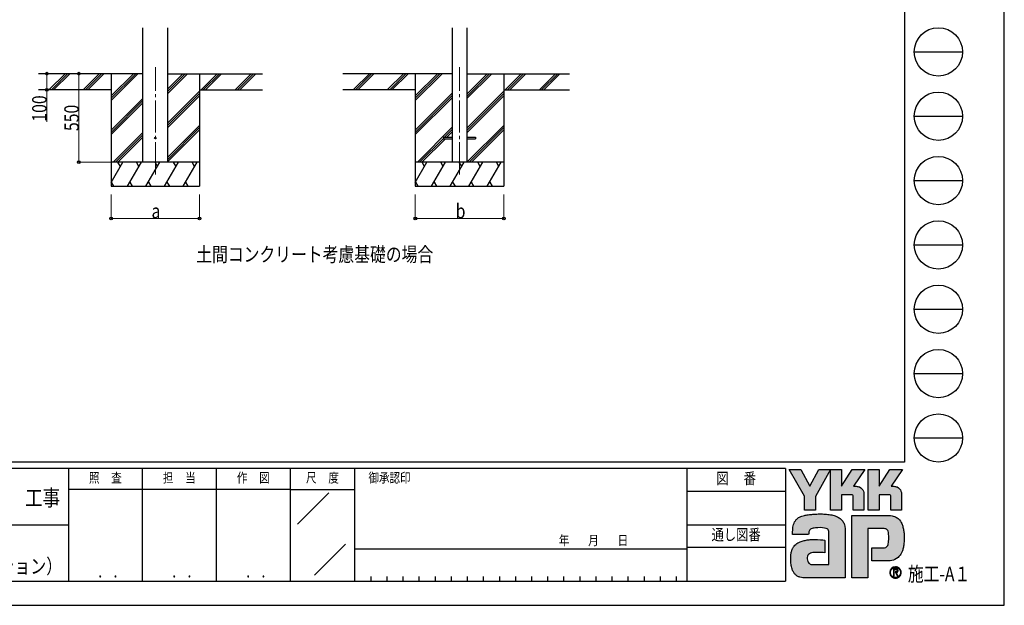
# Model space of a CAD drawing. Units: millimetres. Extents: x 0 to 16820, y 0 to 11880.
# Drawn here: x 10698 to 16820, y 0 to 3640 of the extents above; entities that cross this region are included whole.
import ezdxf
from ezdxf.enums import TextEntityAlignment as Align

# ---------------------------------------------------------------- set-up
doc = ezdxf.new("R2010")
doc.units = ezdxf.units.MM
doc.linetypes.add('YCENTER_1', pattern=[13, 10, -1, 1, -1])
for name, color, linetype, lineweight in [('USER1', 3, 'Continuous', 13), ('YKK_12', 2, 'Continuous', 13), ('YKK_13', 4, 'Continuous', 30), ('YKK_A1', 4, 'Continuous', 30), ('YKK_D', 6, 'Continuous', 13), ('YKK_ZWAK', 7, 'Continuous', 30)]:
    doc.layers.add(name, color=color, linetype=linetype, lineweight=lineweight)
doc.styles.add('text-b', font='extslim2.shx', dxfattribs={"width": 0.8, "bigfont": 'extfont2.shx'})

msp = doc.modelspace()

# ---------------------------------------------------------------- hatches: boundary and pattern name
at = {"layer": 'YKK_ZWAK', "linetype": 'ByBlock', "lineweight": -2}
h = msp.add_hatch(color=256, dxfattribs=at)
edge = h.paths.add_edge_path()
edge.add_arc((16143.399487277, 203.6881994240328), 35.21493784786903, 44.93442000000285, 90.08535600000255)
edge.add_arc((16143.40341178283, 203.6206039687862), 35.28253928181626, 90.09156552177431, 179.923629932956)
edge.add_arc((16143.18837936724, 203.5823410146006), 35.06757924688991, 179.8606450800951, 225.1439939985764)
edge.add_arc((16143.35657268901, 203.5784438876317), 35.18365945813672, 224.9453553885787, 269.9844512830166)
edge.add_arc((16143.35441614325, 203.7521655035175), 35.35738055106404, 269.9880223087077, 314.9377721061914)
edge.add_arc((16143.59258456127, 203.5239133535172), 35.02757998985611, 314.9257166602815, 360.2350799932708)
edge.add_arc((16143.67889014767, 203.7960022494289), 34.94121540115955, 359.7894949650353, 405.1328750314316)
edge.add_line((16168.32869554479, 228.5604046769911), (16168.32869335115, 228.5604034305476))
edge = h.paths.add_edge_path(flags=16)
edge.add_arc((16143.28725286921, 203.2512432437988), 31.21078992256272, 224.628219000001, 270.1097310000005, ccw=False)
edge.add_arc((16143.05446871742, 203.5340880625081), 31.24595150834518, 179.755127369646, 225.2972179378844, ccw=False)
edge.add_arc((16143.18233904782, 203.7342924052736), 31.37360730226228, 134.8007046283088, 180.1217460165476, ccw=False)
edge.add_arc((16143.27380989887, 203.9123075038885), 31.31232735794607, 89.86602478721397, 135.148996271344, ccw=False)
edge.add_arc((16143.41040325625, 203.6742190340885), 31.55039387633593, 45.03107645709707, 90.11509058956278, ccw=False)
edge.add_arc((16143.43146623658, 203.6640886975973), 31.54268300919079, 0.0064280881064178175, 45.071149570043985, ccw=False)
edge.add_arc((16143.2968666705, 203.7177957948476), 31.67732210325537, 270.09072013900766, 359.9092589945101, ccw=False)
edge.add_line((16143.34702341657, 172.0405133998218), (16143.34702671511, 172.0405105597093))
edge = h.paths.add_edge_path(flags=0)
edge.add_arc((16148.01632234525, 214.9945552343135), 6.705669108553133, -1.6106014017748862, 42.86139266983258, ccw=False)
edge.add_line((16154.71934225587, 214.8060817053191), (16154.44081543597, 212.6632027500646))
edge.add_line((16154.44081543597, 212.6632027500646), (16153.67397540691, 210.9739811803103))
edge.add_line((16153.67397540691, 210.9739811803103), (16152.52269653247, 209.6868581908914))
edge.add_line((16152.52269653248, 209.6868581908913), (16151.09225800175, 208.7502130181163))
edge.add_line((16151.09225800175, 208.7502130181163), (16149.48658056271, 208.1117456777186))
edge.add_line((16149.48658056271, 208.1117456777186), (16147.80890574273, 207.7191561854315))
edge.add_line((16147.80890574273, 207.7191561854315), (16146.16451273092, 207.5221822187131))
edge.add_line((16146.16451273092, 207.5221822187131), (16144.65732227523, 207.4678445727219))
edge.add_line((16144.65732227523, 207.4678445727219), (16140.68863645614, 207.4678445727219))
edge.add_line((16140.68863645614, 207.4678445727219), (16142.6916579315, 204.0608741690678))
edge.add_line((16142.6916579315, 204.0608741690678), (16155.78635139482, 181.5691640521212))
edge.add_line((16155.78635139482, 181.5691640521212), (16161.02789657126, 181.5691640521212))
edge.add_line((16161.02789657126, 181.5691640521212), (16148.40118608403, 203.2186406562028))
edge.add_line((16148.40118608403, 203.2186406562028), (16149.58302988434, 203.453650975115))
edge.add_line((16149.58302988434, 203.453650975115), (16150.71053603866, 203.7518288074923))
edge.add_line((16150.71053603866, 203.7518288074923), (16151.78030844412, 204.1124949327595))
edge.add_line((16151.78030844412, 204.1124949327594), (16152.79030943898, 204.5356493509167))
edge.add_line((16152.79030943898, 204.5356493509167), (16153.73578447923, 205.0212920619637))
edge.add_line((16153.73578447923, 205.0212920619637), (16154.61537512371, 205.5694230659009))
edge.add_line((16154.61537512371, 205.5694230659009), (16155.42500604898, 206.1786839215786))
edge.add_line((16155.42500604898, 206.1786839215786), (16156.16060193159, 206.8497538495704))
edge.add_arc((16148.14814197493, 214.4861220153004), 11.06858768405312, 316.3767372757107, 361.6565045120804)
edge.add_line((16159.21210401777, 214.8060864418912), (16159.16343609318, 215.9777991555334))
edge.add_line((16159.16343609318, 215.9777991555334), (16159.01672444901, 217.1073429715774))
edge.add_line((16159.01672444901, 217.1073429715774), (16158.77492192435, 218.1913790091037))
edge.add_line((16158.77492192435, 218.1913790091037), (16158.43734929863, 219.2244735035133))
edge.add_line((16158.43734929863, 219.2244735035133), (16158.00672345414, 220.2039095725063))
edge.add_line((16158.00672345414, 220.2039095725063), (16157.48236517033, 221.1242534514839))
edge.add_line((16157.48236517033, 221.1242534514839), (16156.86699132948, 221.9834674787211))
edge.add_line((16156.86699132948, 221.9834674787211), (16156.16060193159, 222.7761178896191))
edge.add_line((16156.16060193159, 222.7761178896191), (16155.23482428801, 223.5945786823631))
edge.add_line((16155.23482428801, 223.5945786823631), (16154.20648433763, 224.3077602859988))
edge.add_line((16154.20648433763, 224.3077602859988), (16153.08101584503, 224.9156627005265))
edge.add_line((16153.08101584503, 224.9156627005265), (16151.86317335425, 225.4155690436463))
edge.add_line((16151.86317335425, 225.4155690436463), (16150.55703218874, 225.8068000947834))
edge.add_line((16150.55703218874, 225.8068000947834), (16149.16734689251, 226.0873181922136))
edge.add_line((16149.16734689251, 226.0873181922136), (16147.6988720096, 226.2571233359364))
edge.add_line((16147.6988720096, 226.2571233359364), (16146.15500364287, 226.3141778642273))
edge.add_line((16146.15500364287, 226.3141778642274), (16130.99683807301, 226.3141778642274))
edge.add_line((16130.99683807301, 226.3141778642274), (16130.99683807301, 181.7185925785974))
edge.add_line((16130.99683807301, 181.7185925785974), (16135.57818085066, 181.7185925785974))
edge.add_line((16135.57818085066, 181.7185925785974), (16135.57818085066, 221.7654376741811))
edge.add_line((16135.57818085066, 221.7654376741811), (16146.15500364287, 221.7654376741811))
edge.add_line((16146.15500364287, 221.7654376741811), (16147.24719032729, 221.729438983712))
edge.add_line((16147.24719032729, 221.729438983712), (16148.2748510571, 221.6228013534539))
edge.add_line((16148.2748510571, 221.6228013534539), (16149.23526895, 221.4462040039823))
edge.add_line((16149.23526895, 221.4462040039823), (16150.12572712369, 221.2010053764466))
edge.add_line((16150.12572712369, 221.2010053764466), (16150.94350869585, 220.8885639119966))
edge.add_line((16150.94350869585, 220.8885639119966), (16151.68589678421, 220.5095588312072))
edge.add_line((16151.68589678421, 220.5095588312072), (16152.34949528588, 220.0646693546538))
edge.add_line((16152.34949528588, 220.0646693546538), (16152.93158731856, 219.5559331440612))
edge = h.paths.add_edge_path()
edge.add_arc((15676.73775350364, 91.88107842220734), 476.0057708328517, 87.51793533789117, 91.66438817798303, ccw=False)
edge.add_arc((15682.92134041253, 224.4477292593624), 343.2959778649573, 81.92630775827178, 87.59083149003902, ccw=False)
edge.add_arc((15701.17491946887, 349.5396313593281), 216.8808870909503, 73.67137372319672, 82.0594330221652, ccw=False)
edge.add_arc((15728.25205146907, 440.1644496122333), 122.2998401127142, 60.60528288235503, 73.90849856205972, ccw=False)
edge.add_arc((15739.33738164629, 462.270993023739), 97.60565544085199, 52.173471518694726, 59.905419987328685, ccw=False)
edge.add_arc((15749.25138777057, 475.1043851744466), 81.38894823858826, 43.55041761169451, 52.145605771503426, ccw=False)
edge.add_arc((15754.71300995188, 480.3827724559487), 73.79379397338407, 34.48659260316282, 43.5018201335609, ccw=False)
edge.add_arc((15754.75112018699, 480.4952640014029), 73.69872140141173, 25.589150532184817, 34.43128324084961, ccw=False)
edge.add_arc((15748.19368795666, 477.422731011089), 80.94005954757532, 17.430889992148195, 25.545905045019026, ccw=False)
edge.add_line((15825.41689638801, 501.6687475732773), (15828.25464343253, 490.1961257534731))
edge.add_line((15828.25464343253, 490.1961257534732), (15829.8623585333, 477.914459318291))
edge.add_line((15829.8623585333, 477.914459318291), (15830.36973630274, 464.8279165018627))
edge.add_line((15830.36973630274, 464.8279165018627), (15830.36973630274, 169.9999999999999))
edge.add_line((15830.36973630274, 170), (15589.10447511629, 170.0000000000003))
edge.add_arc((15588.11684577891, 355.8053858713078), 185.8080106736347, 263.6848746649659, 270.30454692996716, ccw=False)
edge.add_arc((15579.6021772885, 279.9825563878739), 109.5087610786469, 253.691018885623, 263.74909316651605, ccw=False)
edge.add_arc((15569.54478861177, 245.4377306443525), 73.5297031593504, 239.8785013092501, 253.6535482446689, ccw=False)
edge.add_arc((15564.0521511438, 235.4479581687692), 62.13307188849519, 223.6420534782413, 239.6366294170112, ccw=False)
edge.add_arc((15570.67110240099, 241.2702681884781), 70.94213755460252, 208.2977657543149, 223.355606159757, ccw=False)
edge.add_arc((15600.00857357452, 256.8840107280565), 104.1755364415345, 196.3102007627962, 208.2099283034402, ccw=False)
edge.add_arc((15667.38538805823, 276.7881614163957), 174.4307194631327, 187.8047148541562, 196.3697110093865, ccw=False)
edge.add_arc((15794.99393915911, 294.7369655096827), 303.2949251793369, 181.9094794174699, 187.8904176513079, ccw=False)
edge.add_arc((15686.26593163113, 293.0259162810603), 194.5796812158378, 174.5558801097798, 182.4727230497099, ccw=False)
edge.add_arc((15627.96370435989, 298.6098396946194), 136.0106720223482, 164.9753667854606, 174.5673877291292, ccw=False)
edge.add_arc((15594.91410577513, 307.4218944186303), 101.8065206956283, 153.891777935297, 164.9434116692619, ccw=False)
edge.add_arc((15579.85614583554, 314.6623356514075), 85.09881308811035, 142.0468818398376, 153.8077060405064, ccw=False)
edge.add_arc((15576.94991043456, 316.7439387774584), 81.52711556723438, 130.6022050713186, 141.944269337734, ccw=False)
edge.add_arc((15581.75034867161, 310.9731498106995), 89.0327763348201, 120.6072426230107, 130.5308147201121, ccw=False)
edge.add_arc((15591.23042250039, 294.8532020896161), 107.7336478493995, 112.58837614452091, 120.5816154340441, ccw=False)
edge.add_arc((15603.98676637615, 264.202425830641), 140.9329607695922, 106.6130308198974, 112.5902350136696, ccw=False)
edge.add_arc((15624.04826799697, 196.7726562127714), 211.2837652849732, 99.87193010640078, 106.59824860692831, ccw=False)
edge.add_arc((15635.28760308838, 133.4550168836817), 275.5909180068767, 94.78469170294778, 99.9171141639502, ccw=False)
edge.add_arc((15640.75895657595, 70.45866638303211), 338.8241696003185, 90.80098592879739, 94.81811646898808, ccw=False)
edge.add_arc((15641.59088241323, 23.54899083921381), 385.7409312984359, 87.57779436069058, 90.82713927416393, ccw=False)
edge.add_line((15657.89340207022, 408.9452725179793), (15676.81494483422, 407.6966362860414))
edge.add_line((15676.81494483422, 407.6966362860414), (15691.68987542433, 406.0291497746836))
edge.add_line((15691.68987542433, 406.0291497746836), (15701.42038938022, 404.4669424524338))
edge.add_line((15701.42038938023, 404.4669424524338), (15704.90750781172, 403.5343726031083))
edge.add_line((15704.90750781172, 403.5343726031083), (15704.90750781172, 327.0548150909368))
edge.add_line((15704.90750781172, 327.0548150909368), (15693.84436308789, 328.2223952591746))
edge.add_line((15693.84436308789, 328.2223952591746), (15681.71144595861, 328.8792015550944))
edge.add_line((15681.71144595861, 328.8792015550944), (15669.2925769673, 329.1332300501037))
edge.add_line((15669.2925769673, 329.1332300501037), (15657.37293509853, 329.0951936979098))
edge.add_line((15657.37293509853, 329.0951936979098), (15646.73634089573, 328.8751262316452))
edge.add_line((15646.73634089573, 328.875126231645), (15638.16729412291, 328.581702943292))
edge.add_line((15638.16729412291, 328.5817029432921), (15632.45029454405, 328.3249575659831))
edge.add_line((15632.45029454405, 328.3249575659831), (15630.37052114373, 328.2156030534257))
edge.add_line((15630.37052114373, 328.2156030534257), (15621.72404322537, 326.6357359962289))
edge.add_line((15621.72404322537, 326.6357359962289), (15614.26823897479, 324.1613354419004))
edge.add_line((15614.26823897479, 324.1613354419004), (15608.00446683314, 320.7754208760678))
edge.add_line((15608.00446683314, 320.7754208760678), (15602.93340602101, 316.4623702255088))
edge.add_line((15602.93340602101, 316.4623702255088), (15599.05369809722, 311.205882196426))
edge.add_line((15599.05369809722, 311.205882196426), (15596.36670150296, 304.9910139361717))
edge.add_line((15596.36670150296, 304.9910139361717), (15594.87173701762, 297.8007849303738))
edge.add_line((15594.87173701762, 297.8007849303738), (15594.57016308237, 289.6195731058096))
edge.add_line((15594.57016308237, 289.6195731058096), (15595.52446799009, 280.6226173708012))
edge.add_line((15595.52446799009, 280.6226173708012), (15597.43579468784, 273.1851520757427))
edge.add_line((15597.43579468784, 273.1851520757427), (15600.18527957499, 267.1652201204822))
edge.add_line((15600.18527957499, 267.1652201204822), (15603.65405905096, 262.4208644048673))
edge.add_line((15603.65405905096, 262.4208644048673), (15607.72123185341, 258.8101278287458))
edge.add_line((15607.72123185341, 258.8101278287458), (15612.26793438173, 256.1896948508155))
edge.add_line((15612.26793438173, 256.1896948508157), (15617.17462381475, 254.4189668120743))
edge.add_line((15617.17462381475, 254.4189668120743), (15622.32107811069, 253.3546281712197))
edge.add_line((15622.3210781107, 253.3546281712197), (15728.52468642126, 253.3546281712197))
edge.add_line((15728.52468642126, 253.3546281712197), (15728.52468642126, 449.8524612666622))
edge.add_line((15728.52468642126, 449.8524612666622), (15728.55525134713, 453.7484704842379))
edge.add_line((15728.55525134713, 453.7484704842379), (15728.35216439523, 457.5568602476528))
edge.add_line((15728.35216439524, 457.5568602476528), (15727.85361649327, 461.2266890137896))
edge.add_line((15727.85361649327, 461.2266890137898), (15726.99847778948, 464.7076944601068))
edge.add_line((15726.99847778948, 464.7076944601068), (15725.72493921156, 467.9509727052123))
edge.add_line((15725.72493921156, 467.9509727052124), (15723.97119168719, 470.9055822059891))
edge.add_line((15723.97119168719, 470.9055822059889), (15721.67474692348, 473.5226190810449))
edge.add_line((15721.67474692348, 473.5226190810449), (15718.77515428927, 475.7511417872627))
edge.add_line((15718.77515428927, 475.7511417872627), (15712.54670161752, 478.196335856871))
edge.add_line((15712.54670161752, 478.196335856871), (15702.58796954846, 480.2679586102891))
edge.add_line((15702.58796954846, 480.2679586102891), (15689.88246947455, 481.7962049037943))
edge.add_line((15689.88246947455, 481.7962049037943), (15675.41439200879, 482.6119488142385))
edge.add_line((15675.41439200879, 482.6119488142385), (15660.16724854363, 482.5467436390488))
edge.add_line((15660.16724854363, 482.5467436390488), (15645.12522969203, 481.4321426756453))
edge.add_arc((15659.13138099029, 356.0126950260003), 126.1990892317839, 96.37207465332192, 102.7534079932569)
edge.add_arc((15645.98047193534, 412.7422907832276), 67.96659947511844, 102.4978957058443, 112.8463169705322)
edge.add_line((15619.59171388474, 475.3768826056258), (15614.94542188795, 472.7598543754419))
edge.add_line((15614.94542188795, 472.7598543754419), (15611.31770479746, 469.5641215705788))
edge.add_line((15611.31770479746, 469.5641215705788), (15608.57569133663, 465.8331629527016))
edge.add_line((15608.57569133663, 465.8331629527017), (15606.58421661105, 461.6097694180283))
edge.add_line((15606.58421661105, 461.6097694180283), (15605.21083260861, 456.9380903039268))
edge.add_line((15605.21083260861, 456.9380903039268), (15604.32173287608, 451.8615957271901))
edge.add_line((15604.32173287608, 451.8615957271901), (15603.78175251904, 446.4223973634616))
edge.add_line((15603.78175251904, 446.4223973634616), (15603.45844352539, 440.6653237706841))
edge.add_line((15603.45844352539, 440.6653237706841), (15503.48872165118, 440.422162804873))
edge.add_line((15503.48872165118, 440.422162804873), (15503.78010727782, 454.0948729774321))
edge.add_line((15503.78010727782, 454.0948729774321), (15504.33570970808, 469.4561254991693))
edge.add_arc((15685.60931662624, 459.0830902238871), 181.5701529049936, 171.5562215410652, 176.7249302595971, ccw=False)
edge.add_arc((15624.08214752364, 468.2663814442284), 119.3614581918395, 163.4838524863008, 171.5798233267276, ccw=False)
edge.add_arc((15593.21063199865, 477.42460266926), 87.1601621831037, 152.2125045740734, 163.4864976584933, ccw=False)
edge.add_arc((15579.87320257805, 484.3214633177732), 72.14559017840395, 138.0385215069419, 152.1201504079557, ccw=False)
edge.add_arc((15579.86283353276, 483.9840628161502), 72.36393547977583, 122.60462867217839, 137.8343845030835, ccw=False)
edge.add_arc((15589.43060669455, 468.5081948717244), 90.55686155975668, 108.37420791968111, 122.4280899168763, ccw=False)
edge.add_arc((15604.58541358654, 414.6155723061978), 146.5022361068463, 100.9315937394664, 107.3549899713762, ccw=False)
edge.add_arc((15654.10635446697, 174.3650297475074), 391.7962248386313, 97.86054447666328, 101.37937906247248, ccw=False)
edge.add_arc((15677.35580623086, 12.83760899513385), 554.9863615644339, 94.9020122383061, 97.95760039022957, ccw=False)
edge.add_arc((15678.93920323687, -0.0909110329691032), 568.0030940048421, 91.61689723320723, 94.94970856324022, ccw=False)
edge = h.paths.add_edge_path()
edge.add_arc((16036.81052256617, 389.7661399052822), 157.9484849826364, 339.22498221091587, 347.3145741352372, ccw=False)
edge.add_arc((16110.71939079918, 361.1483913250733), 78.69630786652918, 326.2325061058077, 339.6193101912123, ccw=False)
edge.add_arc((16080.8263501661, 383.426994513881), 115.9450245673217, 318.6736738685102, 325.2911172618525, ccw=False)
edge.add_arc((16092.45692978384, 373.2260658785985), 100.4747666966207, 311.5703269329227, 318.6624294560623, ccw=False)
edge.add_line((16159.12584037369, 298.0566897770042), (16149.89954667224, 290.8856402574065))
edge.add_line((16149.89954667224, 290.8856402574065), (16140.28857553754, 285.2481094858098))
edge.add_line((16140.28857553754, 285.2481094858098), (16130.36584215895, 281.0410172449339))
edge.add_line((16130.36584215895, 281.0410172449339), (16120.20198547628, 278.1624804485452))
edge.add_line((16120.20198547628, 278.1624804485452), (16109.86968209104, 276.5106160104097))
edge.add_line((16109.86968209104, 276.5106160104098), (16099.43957094301, 275.9821824031446))
edge.add_line((16099.43957094301, 275.9821824031446), (15996.71900574049, 275.9821824031446))
edge.add_line((15996.71900574049, 275.9821824031446), (15996.71900574049, 356.6742659207911))
edge.add_line((15996.71900574049, 356.6742659207911), (16054.64293636721, 356.6742659207911))
edge.add_line((16054.64293636721, 356.6742659207911), (16065.32300068679, 356.8230152266923))
edge.add_line((16065.32300068679, 356.8230152266923), (16074.71322513466, 357.7324915764716))
edge.add_line((16074.71322513466, 357.7324915764716), (16082.77217725575, 360.0961791770915))
edge.add_arc((16073.43787779971, 381.1436390909965), 23.02443734735765, 293.9167198020605, 314.0937636770703)
edge.add_arc((16070.29935749076, 383.9142018996773), 27.20010884153852, 314.7809858171797, 333.9292818603019)
edge.add_arc((16050.09841360743, 393.7229856600477), 49.65646434674932, 334.0067642612878, 347.3498910530277)
edge.add_arc((15994.99337251719, 406.483963741817), 106.2191675917199, 347.1430841970991, 355.4000769567)
edge.add_arc((15874.40558429804, 416.8472779650742), 227.2506094143029, 355.2339044354762, 360.2919344246406)
edge.add_line((16101.65324386544, 418.0051641029053), (16101.52817421079, 430.7364774069248))
edge.add_line((16101.52817421079, 430.7364774069249), (16100.92095101684, 442.2044375933873))
edge.add_line((16100.92095101684, 442.2044375933873), (16099.48439950095, 452.2752410572987))
edge.add_line((16099.48439950095, 452.2752410572989), (16096.87347561106, 460.8144021248349))
edge.add_arc((16071.4245231801, 450.1921234306371), 27.57683782616908, 22.65543833575849, 39.38165319252862)
edge.add_arc((16075.30463581139, 453.1588121021343), 22.69607014855348, 39.80779662169855, 59.7537818176739)
edge.add_arc((16072.54070516068, 447.9671130227382), 28.57416096053954, 60.2099075952312, 77.92418213913811)
edge.add_arc((16068.28325094098, 427.9788139467322), 49.01083922405799, 77.94572257653994, 90.63794058773097)
edge.add_line((16067.73756750943, 476.9866152750817), (15972.38796630674, 476.9866440129896))
edge.add_line((15972.38796630674, 476.9866440129896), (15972.38796630674, 169.9999999999999))
edge.add_line((15972.38796630674, 170), (15872.46035610817, 170))
edge.add_line((15872.46035610817, 170), (15872.46035610817, 558.4170402955431))
edge.add_line((15872.46035610817, 558.4170402955431), (16104.70488883956, 558.4170402955427))
edge.add_arc((16100.90944717997, 451.5738064262059), 106.9106262307409, 78.73197638228368, 87.96551099663088, ccw=False)
edge.add_arc((16104.04446690415, 467.6045492771183), 90.57633341719563, 69.0303397675134, 78.69541395760581, ccw=False)
edge.add_arc((16106.96698546316, 475.3978826837513), 82.25328186661787, 59.39483710465089, 68.98849810507397, ccw=False)
edge.add_arc((16108.31787389477, 477.7722534023173), 79.52192056900864, 50.30120407773393, 59.36159834971329, ccw=False)
edge.add_arc((16107.82564932045, 477.2137578224683), 80.26604658545997, 42.05209438652213, 50.28551138205171, ccw=False)
edge.add_line((16167.42608911663, 530.9764382854225), (16173.94395502339, 522.7511679080072))
edge.add_line((16173.94395502339, 522.7511679080072), (16178.82619251571, 514.7818729028091))
edge.add_line((16178.82619251571, 514.7818729028093), (16182.23248369879, 507.5699088386098))
edge.add_arc((16068.18442497409, 454.3766538722458), 125.8430851210698, 14.762666767432506, 25.004857483356773, ccw=False)
edge.add_arc((15991.0036949989, 433.3409055964379), 205.8373952449593, 7.913901303101682, 14.95041339176612, ccw=False)
edge.add_arc((15913.91286769494, 422.1315659807926), 283.7377928347938, 2.5437612488565833, 8.012513468652287, ccw=False)
edge.add_arc((15869.72547016941, 419.8076043285123), 327.984989951329, -2.235807907604226, 2.606741948428123, ccw=False)
edge.add_arc((15882.33921911376, 418.9964129561125), 315.3493578498372, 352.8936963416039, 357.82205712252266, ccw=False)
edge.add_arc((15948.29939877867, 410.4145686513921), 248.8344513271763, 347.15165836895227, 352.9756549716377, ccw=False)
edge = h.paths.add_edge_path()
edge.add_arc((15899.63187327294, 689.6217633742347), 49.95496114745611, 78.2679820538109, 90.11215451062168, ccw=False)
edge.add_arc((15900.34790096808, 693.2577927282944), 46.24931357235142, 66.19963222081822, 78.22058292401289, ccw=False)
edge.add_line((15919.0118655456, 735.5739295104092), (15927.09821759357, 730.955282059137))
edge.add_line((15927.09821759357, 730.955282059137), (15933.94544020904, 724.932633221577))
edge.add_line((15933.94544020904, 724.932633221577), (15939.45052296854, 717.7627808330258))
edge.add_line((15939.45052296854, 717.7627808330258), (15943.51090356524, 709.7011118296422))
edge.add_line((15943.51090356524, 709.7011118296422), (15946.02198203061, 701.0050508093104))
edge.add_line((15946.02198203061, 701.0050508093104), (15946.88255449899, 691.9299847081897))
edge.add_line((15946.88255449899, 691.9299847081897), (15946.88255449899, 591.5635980182449))
edge.add_line((15946.88255449899, 591.5635980182449), (15880.82088216451, 591.5635980182449))
edge.add_line((15880.82088216451, 591.5635980182449), (15880.8208821645, 677.1807099244276))
edge.add_arc((15871.44855510735, 677.4133375381801), 9.375213601451847, 358.5781712163345, 452.1682981404213)
edge.add_line((15871.09384475163, 686.7818385194679), (15807.53909511892, 686.7821719710892))
edge.add_line((15807.53909511892, 686.7821719710892), (15807.53909511892, 591.806758984056))
edge.add_line((15807.53909511892, 591.8067589840562), (15739.8282752286, 591.8067589840562))
edge.add_line((15739.82827522859, 591.8067589840562), (15739.82827522859, 844.0000000000003))
edge.add_line((15739.82827522859, 844.0000000000003), (15807.53909511892, 844.0000000000003))
edge.add_line((15807.53909511892, 844.0000000000003), (15807.53909511892, 740.8304699974799))
edge.add_line((15807.53909511892, 740.8304699974799), (15874.13803092815, 844.0000000000003))
edge.add_line((15874.13803092815, 844.0000000000003), (15953.67747713021, 844.0000000000003))
edge.add_line((15953.67747713021, 844.0000000000003), (15882.31856353214, 739.5766288162308))
edge.add_line((15882.31856353214, 739.5766288162308), (15884.84798095304, 739.5766288162308))
edge.add_line((15884.84798095304, 739.5766288162308), (15887.63889829526, 739.5766288162308))
edge.add_line((15887.63889829526, 739.5766288162308), (15890.5052091213, 739.5766288162308))
edge.add_line((15890.5052091213, 739.5766288162308), (15893.26420309651, 739.5766288162308))
edge.add_line((15893.26420309651, 739.5766288162308), (15895.73045300394, 739.5766288162308))
edge.add_line((15895.73045300394, 739.5766288162308), (15897.72056928837, 739.5766288162308))
edge.add_line((15897.72056928837, 739.5766288162308), (15899.04980395344, 739.5766288162308))
edge.add_line((15899.04980395344, 739.5766288162308), (15899.53408822332, 739.5766288162308))
h.paths.add_polyline_path([(15482.0396151167, 844.0000000000003), (15555.66237089088, 844.0000000000003), (15610.94277504012, 739.8007716059446), (15666.07782598634, 844.0000000000003), (15739.75288174478, 844.0000000000003), (15645.34325949663, 676.0199219619387), (15645.34325949663, 591.732044720818), (15578.19415502175, 591.732044720818), (15578.19415502175, 678.2851225792009)])
edge = h.paths.add_edge_path()
edge.add_arc((16133.55764561048, 689.532598762752), 50.04411938618627, 78.2785069830033, 90.10825959996419, ccw=False)
edge.add_arc((16134.24750478781, 693.0421307728082), 46.4676398626674, 66.2482987955566, 78.2322632326792, ccw=False)
edge.add_line((16152.96345577454, 735.5739392585618), (16161.07340434978, 730.955282059137))
edge.add_line((16161.07340434978, 730.955282059137), (16167.94847500883, 724.932633221577))
edge.add_line((16167.94847500883, 724.932633221577), (16173.48072659131, 717.7627808330258))
edge.add_line((16173.48072659131, 717.7627808330258), (16177.56487990814, 709.7011118296422))
edge.add_line((16177.56487990813, 709.7011118296422), (16180.09361810845, 701.0050508093104))
edge.add_line((16180.09361810846, 701.0050508093104), (16180.95962434144, 691.9299847081897))
edge.add_line((16180.95962434144, 691.9299847081897), (16180.95962434144, 591.732044720818))
edge.add_line((16180.95962434144, 591.732044720818), (16114.7478442599, 591.732044720818))
edge.add_line((16114.7478442599, 591.732044720818), (16114.7478442599, 677.1807099244273))
edge.add_arc((16105.41936133301, 677.457669583832), 9.33259344288302, 358.2994062850051, 452.4345457850627)
edge.add_line((16105.02293091644, 686.7818394286469), (16041.5394130364, 686.7821719710892))
edge.add_line((16041.5394130364, 686.7821719710892), (16041.5394130364, 591.732044720818))
edge.add_line((16041.5394130364, 591.732044720818), (15973.79191523504, 591.732044720818))
edge.add_line((15973.79191523504, 591.732044720818), (15973.79191523504, 844.0000000000001))
edge.add_line((15973.79191523504, 844.0000000000003), (16041.5394130364, 844.0000000000003))
edge.add_line((16041.5394130364, 844.0000000000003), (16041.5394130364, 740.8304699974799))
edge.add_line((16041.5394130364, 740.8304699974799), (16108.06499302355, 844.0000000000003))
edge.add_line((16108.06499302355, 844.0000000000003), (16187.60511844618, 844.0000000000003))
edge.add_line((16187.60511844618, 844.0000000000003), (16116.24552562754, 739.5766288162308))
edge.add_line((16116.24552562754, 739.5766288162308), (16118.80211187143, 739.5766288162308))
edge.add_line((16118.80211187143, 739.5766288162308), (16121.605255184, 739.5766288162308))
edge.add_line((16121.605255184, 739.5766288162308), (16124.47360367177, 739.5766288162308))
edge.add_line((16124.47360367177, 739.5766288162308), (16127.22716388238, 739.5766288162308))
edge.add_line((16127.22716388238, 739.5766288162308), (16129.68322548119, 739.5766288162308))
edge.add_line((16129.68322548119, 739.5766288162308), (16131.66247423641, 739.5766288162308))
edge.add_line((16131.66247423641, 739.5766288162308), (16132.982879034, 739.5766288162308))
edge.add_line((16132.98287903401, 739.5766288162308), (16133.46308798045, 739.5766288162308))

# ---------------------------------------------------------------- linework, layer by layer
at = {"layer": 'YKK_12', "linetype": 'YCENTER_1', "ltscale": 20}
for p, q in [((11541.0505262, 2677.92352319), (11541.05043757, 3343.95964876)), ((13432.62092194, 2677.92352299), (13432.62083331, 3343.95964856))]:
    msp.add_line(p, q, dxfattribs=at)
at = {"layer": 'YKK_13', "ltscale": 20}
for p, q in [((13332.62068347, 2908.97843189), (13332.62068347, 2899.97843189)), ((13332.62068347, 2908.97843189), (13387.42068347, 2908.97843189)), ((13332.62068347, 2899.97843189), (13387.42068347, 2899.97843189)), ((13477.82068347, 2908.97843189), (13532.62068347, 2908.97843189)), ((13477.82068347, 2899.97843189), (13532.62068347, 2899.97843189)), ((13532.62068347, 2908.97843189), (13532.62068347, 2899.97843189))]:
    msp.add_line(p, q, dxfattribs=at)
msp.add_circle((11541.05028773, 2904.47843346), 5, dxfattribs=at)
at = {"layer": 'YKK_A1', "ltscale": 20}
for p, q in [((11463.30029092, 2754.47843345), (11463.30027316, 3589.8294594)), ((11618.80029092, 2754.47843345), (11618.80027324, 3589.8294594)), ((13387.42068347, 3589.8294592), (13387.42068347, 2754.47843189)), ((13477.82068347, 3589.8294592), (13477.82068347, 2754.47843189))]:
    msp.add_line(p, q, dxfattribs=at)
at = {"layer": 'YKK_A1'}
for p, q in [((11463.30027922, 3304.47844029), (10815.09956586, 3304.47843209)), ((11266.05028773, 3304.47843209), (11266.05028773, 2604.47890511)), ((11618.80029624, 3304.47844029), (12206.6699616, 3304.47843285)), ((11816.05028773, 3304.47843209), (11816.05028773, 2604.47890511)), ((13387.42068347, 3304.4784405), (12706.6699616, 3304.47843189)), ((13157.62068347, 3304.47843189), (13157.62068347, 2604.47890491)), ((13477.82068347, 3304.4784405), (14115.82680108, 3304.47843243)), ((13707.62068347, 3304.47843189), (13707.62068347, 2604.47890491)), ((11266.05028773, 3204.47843779), (10815.09956586, 3204.47843209)), ((11816.05028773, 3204.47843779), (12206.6699616, 3204.47843285)), ((13157.62068347, 3204.47843759), (12706.6699616, 3204.47843189)), ((13707.62068347, 3204.47843759), (14115.82680108, 3204.47843243))]:
    msp.add_line(p, q, dxfattribs=at)
at = {"layer": 'YKK_A1', "linetype": 'Continuous'}
for p, q in [((10881.78594493, 3205.88195869), (10980.38348895, 3304.47843745)), ((10894.52460097, 3204.47843309), (10994.52567183, 3304.47843745)), ((10908.66706944, 3204.47843327), (11008.66793997, 3304.47843745)), ((11093.91811633, 3205.88195601), (11192.51566035, 3304.47843477)), ((11106.65677774, 3204.47843578), (11206.65784323, 3304.47843477)), ((11120.7992462, 3204.47843595), (11220.80011138, 3304.47843477)), ((11266.05028773, 3137.59788282), (11432.93228278, 3304.47843209)), ((11266.05028773, 3151.74033413), (11418.79001464, 3304.47843209)), ((11266.05028773, 3165.88238549), (11404.64783176, 3304.47843209)), ((11618.80028187, 3181.97966654), (11741.30011005, 3304.47843345)), ((11618.80028157, 3196.122241), (11727.15762963, 3304.47843345)), ((11618.80028127, 3210.26430065), (11713.01543198, 3304.47843345)), ((11825.14675692, 3204.47843768), (11925.14783608, 3304.47843641)), ((11839.28895355, 3204.4784375), (11939.29001878, 3304.47843623)), ((11853.43142165, 3204.47843732), (11953.43228674, 3304.47843605)), ((12037.27938242, 3204.47843499), (12137.28046158, 3304.47843373)), ((12051.42154951, 3204.47843482), (12151.42261474, 3304.47843355)), ((12065.56359306, 3204.47843464), (12165.56445815, 3304.47843337)), ((12773.35634067, 3205.88195849), (12871.95388469, 3304.47843725)), ((12786.09499671, 3204.47843289), (12886.09606757, 3304.47843725)), ((12800.23746517, 3204.47843307), (12900.23833571, 3304.47843725)), ((12985.48851207, 3205.88195581), (13084.08605609, 3304.47843457)), ((12998.22717348, 3204.47843558), (13098.22823897, 3304.47843457)), ((13012.36964194, 3204.47843576), (13112.37050711, 3304.47843457)), ((13157.62068347, 3137.59788262), (13324.50267851, 3304.47843189)), ((13157.62068347, 3151.74033393), (13310.36041037, 3304.47843189)), ((13157.62068347, 3165.88238529), (13296.21822749, 3304.47843189)), ((13477.82068347, 3149.4299542), (13632.87050579, 3304.47843325)), ((13477.82068347, 3163.57259411), (13618.72802537, 3304.47843325)), ((13477.82068347, 3177.71465858), (13604.58582772, 3304.47843325)), ((13716.71715266, 3204.47843748), (13816.71823182, 3304.47843621)), ((13730.85934929, 3204.4784373), (13830.86041452, 3304.47843603)), ((13745.00181739, 3204.47843712), (13845.00268248, 3304.47843586)), ((13928.84977816, 3204.47843479), (14028.85085732, 3304.47843353)), ((13942.99194524, 3204.47843462), (14042.99301047, 3304.47843335)), ((13957.13398879, 3204.47843444), (14057.13485388, 3304.47843317)), ((11618.80028576, 2998.1341959), (11816.05028773, 3195.38206677)), ((13477.82068347, 2965.58454935), (13707.62068347, 3195.38206657)), ((11266.05028773, 2953.7520492), (11463.30028249, 3150.99991285)), ((11266.05028773, 2939.60999785), (11463.30028279, 3136.85788926)), ((11266.05028773, 2925.46754654), (11463.30028309, 3122.71583302)), ((11618.80028606, 2983.99212148), (11816.05028773, 3181.24001952)), ((11618.80028636, 2969.84933475), (11816.05028773, 3167.09762725)), ((13157.62068347, 2953.752049), (13387.42068347, 3183.54956623)), ((13157.62068347, 2939.60999765), (13387.42068347, 3169.40754687)), ((13157.62068347, 2925.46754634), (13387.42068347, 3155.26555547)), ((13477.82068347, 2951.4424701), (13707.62068347, 3181.24001932)), ((13477.82068347, 2937.29961792), (13707.62068347, 3167.09762705)), ((11278.90838553, 2754.47843209), (11463.300287, 2938.86886008)), ((11618.80029025, 2786.0038641), (11816.05028773, 2983.25173048)), ((11618.80029055, 2771.86178969), (11816.05028773, 2969.10968324)), ((11618.80029085, 2757.71900295), (11816.05028773, 2954.96729097)), ((13170.47878127, 2754.47843189), (13387.42068347, 2971.41860051)), ((13339.12227486, 2908.97843189), (13387.42068347, 2957.27648219)), ((13353.2650458, 2908.97843189), (13387.42068347, 2943.13395134)), ((13478.84491336, 2754.47843189), (13707.62068347, 2983.25173028)), ((13492.98714329, 2754.47843189), (13707.62068347, 2969.10968304)), ((13507.13008765, 2754.47843189), (13707.62068347, 2954.96729077)), ((11293.05073293, 2754.47843209), (11463.3002873, 2924.72672343)), ((11307.19411527, 2754.47843209), (11463.3002876, 2910.58406407)), ((13184.62112867, 2754.47843189), (13332.62068347, 2902.47688874)), ((13198.76451101, 2754.47843189), (13344.26501464, 2899.97843189)), ((11266.05028773, 2629.02880798), (11338.47937538, 2754.47892037)), ((11367.34660065, 2604.47939339), (11453.94938385, 2754.47892037)), ((11482.81681549, 2604.47939339), (11569.4195987, 2754.47892037)), ((11598.28654205, 2604.47890511), (11684.88932526, 2754.47843209)), ((11713.7567569, 2604.47890511), (11800.3595401, 2754.47843209)), ((13157.62068347, 2629.02880778), (13230.04977111, 2754.47892017)), ((13258.91699639, 2604.47939319), (13345.51977959, 2754.47892017)), ((13374.38721123, 2604.47939319), (13460.98999443, 2754.47892017)), ((13489.85693779, 2604.47890491), (13576.45972099, 2754.47843189)), ((13605.32715264, 2604.47890491), (13691.92993584, 2754.47843189)), ((11266.05028773, 2604.47890511), (11816.05028773, 2604.47890511)), ((11266.87589752, 2630.45911446), (11281.87492096, 2604.47988167)), ((11382.34562409, 2630.45862618), (11397.34464752, 2604.47939339)), ((11497.81559479, 2630.45804635), (11512.81437409, 2604.47939339)), ((11613.28629791, 2630.4594349), (11628.28605377, 2604.47890511)), ((11728.75578034, 2630.4581379), (11743.75480377, 2604.47890511)), ((13157.62068347, 2604.47890491), (13707.62068347, 2604.47890491)), ((13158.44629326, 2630.45911426), (13173.4453167, 2604.47988147)), ((13273.91601982, 2630.45862598), (13288.91504326, 2604.47939319)), ((13389.38599053, 2630.45804615), (13404.38476982, 2604.47939319)), ((13504.85669365, 2630.4594347), (13519.85644951, 2604.47890491)), ((13620.32617607, 2630.4581377), (13635.32519951, 2604.47890491))]:
    msp.add_line(p, q, dxfattribs=at)
at = {"layer": 'YKK_A1', "linetype": 'Continuous', "ltscale": 0.5}
for p, q in [((11816.05028773, 2754.47843209), (11266.05028773, 2754.47843209)), ((11323.47791053, 2728.49579659), (11308.47620155, 2754.47843209)), ((11438.94889557, 2728.49779549), (11423.94840729, 2754.47940865)), ((11554.41813385, 2728.49579659), (11539.41642487, 2754.47843209)), ((11669.88859284, 2728.49657479), (11654.88737213, 2754.47892037)), ((11785.35914656, 2728.49714312), (11770.35856354, 2754.47892037)), ((13707.62068347, 2754.47843189), (13157.62068347, 2754.47843189)), ((13215.04830627, 2728.49579639), (13200.04659729, 2754.47843189)), ((13330.51929131, 2728.49779529), (13315.51880303, 2754.47940845)), ((13445.98852959, 2728.49579639), (13430.9868206, 2754.47843189)), ((13561.45898857, 2728.49657459), (13546.45776787, 2754.47892017)), ((13676.9295423, 2728.49714292), (13661.92895928, 2754.47892017))]:
    msp.add_line(p, q, dxfattribs=at)
at = {"layer": 'YKK_D'}
for p, q in [((10880.71330847, 3304.47843367), (10865.05028773, 3304.47843367)), ((10866.05028773, 3304.47843367), (10866.05028773, 3204.4784337)), ((11041.99235522, 3304.47843574), (11067.05028773, 3304.47843574)), ((11066.05028773, 3304.47843574), (11066.05028773, 2754.47843209)), ((10880.71330847, 3204.4784337), (10865.05028773, 3204.4784337)), ((10866.05028773, 3204.4784337), (10866.05028773, 3005.2784337)), ((11265.05028773, 2754.47843209), (11065.05028773, 2754.47843209)), ((11266.05028773, 2554.47890648), (11266.05028773, 2403.47945903)), ((11816.05028773, 2554.47890648), (11816.05028773, 2403.47945903)), ((13157.62068347, 2554.47890628), (13157.62068347, 2403.47945903)), ((13707.62068347, 2554.47890628), (13707.62068347, 2403.47945903)), ((11266.05028773, 2404.47945903), (11816.05028773, 2404.47945903)), ((13157.62068347, 2404.47945903), (13707.62068347, 2404.47945903))]:
    msp.add_line(p, q, dxfattribs=at)
at = {"layer": 'YKK_D', "linetype": 'ByBlock', "lineweight": -2}
for centre, radius in [((10866.05028773, 3304.47843367), 8.500000000000002), ((11066.05028773, 3304.47843574), 8.500000000000002), ((10866.05028773, 3204.4784337), 8.5), ((11066.05028773, 2754.47843209), 8.5), ((11266.05028773, 2404.47945903), 8.5), ((11816.05028773, 2404.47945903), 8.5), ((13157.62068347, 2404.47945903), 8.5), ((13707.62068347, 2404.47945903), 8.5)]:
    msp.add_circle(centre, radius, dxfattribs=at)
at = {"layer": 'YKK_ZWAK'}
for p, q in [((16820, 0), (16820, 11880)), ((16200.03961512, 11490), (16200.03961512, 890)), ((16260.03961512, 3440), (16560.03961512, 3440)), ((16260.03961512, 3040), (16560.03961512, 3040)), ((16260.03961512, 2640), (16560.03961512, 2640)), ((16260.03961512, 2240), (16560.03961512, 2240)), ((16260.03961512, 1840), (16560.03961512, 1840)), ((16260.03961512, 1440), (16560.03961512, 1440)), ((16260.03961512, 1040), (16560.03961512, 1040)), ((16200.03961512, 890), (600.03961512, 890)), ((11000.03961512, 850), (8400.03961512, 850)), ((12380.03961512, 850), (11000.03961512, 850)), ((11000.03961512, 850), (11000.03961512, 150)), ((11460.03961512, 850), (11460.03961512, 150)), ((11920.03961512, 850), (11920.03961512, 150)), ((12380.03961512, 850), (12380.03961512, 150)), ((12780.03961512, 850), (12380.03961512, 850)), ((14845.03961512, 850), (12780.03961512, 850)), ((12780.03961512, 850), (12780.03961512, 150)), ((14845.03961512, 850), (14845.03961512, 150)), ((15460.03961512, 850), (14845.03961512, 850)), ((15460.03961512, 850), (15460.03961512, 150)), ((12380.03961512, 720), (11000.03961512, 720)), ((12380.03961512, 720), (12780.03961512, 720)), ((12424.20913675, 503.41759211), (12620.07456743, 699.28302279)), ((14845.03961512, 710), (15460.03961512, 710)), ((8400.03961512, 500), (11000.03961512, 500)), ((14845.03961512, 500), (15460.03961512, 500)), ((12531.34350535, 188.02309365), (12723.78389244, 380.46348074)), ((12780.03961512, 350), (14845.03961512, 350)), ((15460.03961512, 360), (14845.03961512, 360)), ((8400.03961512, 150), (11000.03961512, 150)), ((11000.03961512, 150), (12380.03961512, 150)), ((12380.03961512, 150), (12780.03961512, 150)), ((12780.03961512, 150), (14845.03961512, 150)), ((12880.03961512, 180), (12880.03961512, 150)), ((12980.03961512, 180), (12980.03961512, 150)), ((13080.03961512, 180), (13080.03961512, 150)), ((13180.03961512, 180), (13180.03961512, 150)), ((13280.03961512, 180), (13280.03961512, 150)), ((13380.03961512, 180), (13380.03961512, 150)), ((13480.03961512, 180), (13480.03961512, 150)), ((13580.03961512, 180), (13580.03961512, 150)), ((13680.03961512, 180), (13680.03961512, 150)), ((13780.03961512, 180), (13780.03961512, 150)), ((13880.03961512, 180), (13880.03961512, 150)), ((13980.03961512, 180), (13980.03961512, 150)), ((14080.03961512, 180), (14080.03961512, 150)), ((14180.03961512, 180), (14180.03961512, 150)), ((14280.03961512, 180), (14280.03961512, 150)), ((14380.03961512, 180), (14380.03961512, 150)), ((14480.03961512, 180), (14480.03961512, 150)), ((14580.03961512, 180), (14580.03961512, 150)), ((14680.03961512, 180), (14680.03961512, 150)), ((14780.03961512, 180), (14780.03961512, 150)), ((14845.03961512, 150), (15460.03961512, 150)), ((0, 0), (16820, 0))]:
    msp.add_line(p, q, dxfattribs=at)
at = {"layer": 'YKK_ZWAK', "linetype": 'ByBlock', "lineweight": -2}
msp.add_lwpolyline([(15482.03961512, 844), (15555.66237089, 844), (15610.94277504, 739.80077161), (15666.07782599, 844), (15739.75288174, 844), (15645.3432595, 676.01992196), (15645.3432595, 591.73204472), (15578.19415502, 591.73204472), (15578.19415502, 678.28512258)], close=True, dxfattribs=at)
for points in [[(15899.53408822, 739.57662882, -0.05172601), (15909.7894389, 738.53313223, -0.05249945), (15919.01186555, 735.57392951), (15927.09821759, 730.95528206), (15933.94544021, 724.93263322), (15939.45052297, 717.76278083), (15943.51090357, 709.70111183), (15946.02198203, 701.00505081), (15946.8825545, 691.92998471), (15946.8825545, 591.56359802), (15880.82088216, 591.56359802), (15880.82088216, 677.18070992, 0.4326875), (15871.09384475, 686.78183852), (15807.53909512, 686.78217197), (15807.53909512, 591.80675898), (15739.82827523, 591.80675898), (15739.82827523, 844), (15807.53909512, 844), (15807.53909512, 740.83047), (15874.13803093, 844), (15953.67747713, 844), (15882.31856353, 739.57662882), (15884.84798095, 739.57662882), (15887.6388983, 739.57662882), (15890.50520912, 739.57662882), (15893.2642031, 739.57662882), (15895.730453, 739.57662882), (15897.72056929, 739.57662882), (15899.04980395, 739.57662882)], [(16133.46308798, 739.57662882, -0.05166292), (16143.72433922, 738.53313168, -0.05233762), (16152.96345577, 735.57393926), (16161.07340435, 730.95528206), (16167.94847501, 724.93263322), (16173.48072659, 717.76278083), (16177.56487991, 709.70111183), (16180.09361811, 701.00505081), (16180.95962434, 691.92998471), (16180.95962434, 591.73204472), (16114.74784426, 591.73204472), (16114.74784426, 677.18070992, 0.43551369), (16105.02293092, 686.78183943), (16041.53941304, 686.78217197), (16041.53941304, 591.73204472), (15973.79191524, 591.73204472), (15973.79191524, 844), (16041.53941304, 844), (16041.53941304, 740.83047), (16108.06499302, 844), (16187.60511845, 844), (16116.24552563, 739.57662882), (16118.80211187, 739.57662882), (16121.60525518, 739.57662882), (16124.47360367, 739.57662882), (16127.22716388, 739.57662882), (16129.68322548, 739.57662882), (16131.66247424, 739.57662882), (16132.98287903, 739.57662882)], [(15662.91218092, 567.68602523, -0.01809429), (15697.35197, 567.44027342, -0.02472118), (15731.13610731, 564.34104292, -0.03661616), (15762.15015986, 557.67261588, -0.05811151), (15788.27967755, 546.71929464, -0.0337498), (15799.19627888, 539.36688394, -0.03752118), (15808.23952315, 531.18076862, -0.03935665), (15815.53818715, 522.16580547, -0.03860024), (15821.22105309, 512.32684512, -0.03542324), (15825.41689639, 501.66874757), (15828.25464343, 490.19612575), (15829.86235853, 477.91445932), (15830.3697363, 464.8279165), (15830.3697363, 170), (15589.10447512, 170, -0.0288918), (15567.67857778, 171.12486705, -0.04391483), (15548.85023856, 174.88028706, -0.06017746), (15532.64498602, 181.83724468, -0.06990303), (15519.08859028, 192.56676396, -0.06579693), (15508.20684541, 207.63987301, -0.05196907), (15500.02554954, 227.62760463, -0.03738925), (15494.57047807, 253.1009755, -0.02610269), (15491.86742855, 284.63101664, -0.03455749), (15492.56395995, 311.4866451, -0.04187754), (15496.60263023, 333.86847137, -0.04825926), (15503.49547101, 352.22368985, -0.05136137), (15512.75451905, 366.99950859, -0.04952953), (15523.89178334, 378.64309646, -0.04332683), (15536.41929137, 387.6016726, -0.03489123), (15549.84906446, 394.32240378, -0.02608639), (15563.69314332, 399.25250311, -0.02935753), (15587.82441381, 404.92803534, -0.02239816), (15612.30012444, 408.08555035, -0.01752983), (15636.0224026, 409.24972731, -0.01417889), (15657.89340207, 408.94527252), (15676.81494483, 407.69663629), (15691.68987542, 406.02914977), (15701.42038938, 404.46694245), (15704.90750781, 403.5343726), (15704.90750781, 327.05481509), (15693.84436309, 328.22239526), (15681.71144596, 328.87920156), (15669.29257697, 329.13323005), (15657.3729351, 329.0951937), (15646.7363409, 328.87512623), (15638.16729412, 328.58170294), (15632.45029454, 328.32495757), (15630.37052114, 328.21560305), (15621.72404323, 326.635736), (15614.26823897, 324.16133544), (15608.00446683, 320.77542088), (15602.93340602, 316.46237023), (15599.0536981, 311.2058822), (15596.3667015, 304.99101394), (15594.87173702, 297.80078493), (15594.57016308, 289.61957311), (15595.52446799, 280.62261737), (15597.43579469, 273.18515208), (15600.18527958, 267.16522012), (15603.65405905, 262.4208644), (15607.72123185, 258.81012783), (15612.26793438, 256.18969485), (15617.17462381, 254.41896681), (15622.32107811, 253.35462817), (15728.52468642, 253.35462817), (15728.52468642, 449.85246127), (15728.55525135, 453.74847048), (15728.3521644, 457.55686025), (15727.85361649, 461.22668901), (15726.99847779, 464.70769446), (15725.72493921, 467.95097271), (15723.97119169, 470.90558221), (15721.67474692, 473.52261908), (15718.77515429, 475.75114179), (15712.54670162, 478.19633586), (15702.58796955, 480.26795861), (15689.88246947, 481.7962049), (15675.41439201, 482.61194881), (15660.16724854, 482.54674364), (15645.12522969, 481.43214268, 0.02785102), (15631.27224442, 479.0983507, 0.04518422), (15619.59171388, 475.37688261), (15614.94542189, 472.75985438), (15611.3177048, 469.56412157), (15608.57569134, 465.83316295), (15606.58421661, 461.60976942), (15605.21083261, 456.9380903), (15604.32173288, 451.86159573), (15603.78175252, 446.42239736), (15603.45844353, 440.66532377), (15503.48872165, 440.4221628), (15503.78010728, 454.09487298), (15504.33570971, 469.4561255, -0.02255657), (15506.00730695, 485.74464582, -0.03534004), (15509.64558445, 502.19911983, -0.04923179), (15516.1015408, 518.0581101, -0.06152013), (15526.2261362, 532.56022835, -0.06655033), (15540.87033439, 544.94408389, -0.06139861), (15560.88510417, 554.44828715, -0.02803469), (15576.80318651, 558.45942182, -0.01535502), (15600.52335455, 562.47988893, -0.01333331), (15629.93115888, 565.79399457, -0.01454316)], [(16190.90355357, 355.08096, -0.03531217), (16184.4892637, 333.74191901, -0.05847747), (16176.13962708, 317.40708868, -0.02888207), (16167.89651836, 306.86307003, -0.03095502), (16159.12584037, 298.05668978), (16149.89954667, 290.88564026), (16140.28857554, 285.24810949), (16130.36584216, 281.04101724), (16120.20198548, 278.16248045), (16109.86968209, 276.51061601), (16099.43957094, 275.9821824), (15996.71900574, 275.9821824), (15996.71900574, 356.67426592), (16054.64293637, 356.67426592), (16065.32300069, 356.82301523), (16074.71322513, 357.73249158), (16082.77217726, 360.09617918, 0.08826713), (16089.45907861, 364.60744123, 0.08374516), (16094.73191771, 371.96029366, 0.05828624), (16098.54949748, 382.84838574, 0.03604352), (16100.8704067, 397.96544297, 0.0220734), (16101.65324387, 418.0051641), (16101.52817421, 430.73647741), (16100.92095102, 442.20443759), (16099.4843995, 452.27524106), (16096.87347561, 460.81440212, 0.07311173), (16092.73967548, 467.68915938, 0.08725118), (16086.73703123, 472.76523796, 0.07744739), (16078.51858717, 475.90897412, 0.05543693), (16067.73756751, 476.98661528), (15972.38796631, 476.98664401), (15972.38796631, 170), (15872.46035611, 170), (15872.46035611, 558.4170403), (16104.70488884, 558.4170403, -0.04031071), (16121.79965947, 556.42360867, -0.04219686), (16136.45934013, 552.18201773, -0.04188471), (16148.843692, 546.19296604, -0.03955404), (16159.11263174, 538.95745118, -0.03594052), (16167.42608912, 530.97643829), (16173.94395502, 522.75116791), (16178.82619252, 514.7818729), (16182.2324837, 507.56990884, -0.04471976), (16189.87338313, 486.4434519, -0.03071223), (16194.88071276, 461.68159913, -0.02386646), (16197.37106947, 434.72453743, -0.02113275), (16197.46077505, 407.01215328, -0.02150735), (16195.2661683, 379.9843383, -0.02541745)], [(16168.32869335, 228.56040343, 0.1995971), (16143.34702608, 238.9030982, 0.41335534), (16108.12090384, 203.66763237, 0.20019794), (16118.45425239, 178.72357844, 0.19908971), (16143.34702468, 168.39478573, 0.19868444), (16168.32869135, 178.72358309, 0.20031601), (16178.61986973, 203.6676283, 0.20047039), (16168.32869554, 228.56040468)], [(16143.34702672, 172.04051056, -0.2010974), (16121.07515356, 181.32554937, -0.20137243), (16111.80880257, 203.66762765, -0.20036901), (16121.07514828, 225.99581417, -0.20019623), (16143.34702772, 235.22454926, -0.19929348), (16165.70779706, 225.99581358, -0.19920596), (16174.97414905, 203.66762751, -0.41328625), (16143.34702342, 172.0405134)], [(16152.93158732, 219.55593314, -0.19651844), (16154.71934226, 214.80608171), (16154.44081544, 212.66320275), (16153.67397541, 210.97398118), (16152.52269653, 209.68685819), (16151.092258, 208.75021302), (16149.48658056, 208.11174568), (16147.80890574, 207.71915619), (16146.16451273, 207.52218222), (16144.65732228, 207.46784457), (16140.68863646, 207.46784457), (16142.69165793, 204.06087417), (16155.78635139, 181.56916405), (16161.02789657, 181.56916405), (16148.40118608, 203.21864066), (16149.58302988, 203.45365098), (16150.71053604, 203.75182881), (16151.78030844, 204.11249493), (16152.79030944, 204.53564935), (16153.73578448, 205.02129206), (16154.61537512, 205.56942307), (16155.42500605, 206.17868392), (16156.16060193, 206.84975385, 0.20018169), (16159.21210402, 214.80608644), (16159.16343609, 215.97779916), (16159.01672445, 217.10734297), (16158.77492192, 218.19137901), (16158.4373493, 219.2244735), (16158.00672345, 220.20390957), (16157.48236517, 221.12425345), (16156.86699133, 221.98346748), (16156.16060193, 222.77611789), (16155.23482429, 223.59457868), (16154.20648434, 224.30776029), (16153.08101585, 224.9156627), (16151.86317335, 225.41556904), (16150.55703219, 225.80680009), (16149.16734689, 226.08731819), (16147.69887201, 226.25712334), (16146.15500364, 226.31417786), (16130.99683807, 226.31417786), (16130.99683807, 181.71859258), (16135.57818085, 181.71859258), (16135.57818085, 221.76543767), (16146.15500364, 221.76543767), (16147.24719033, 221.72943898), (16148.27485106, 221.62280135), (16149.23526895, 221.446204), (16150.12572712, 221.20100538), (16150.9435087, 220.88856391), (16151.68589678, 220.50955883), (16152.34949529, 220.06466935)]]:
    msp.add_lwpolyline(points, format="xyb", close=True, dxfattribs=at)
at = {"layer": 'YKK_ZWAK'}
for centre in [(16410.03961512, 3440), (16410.03961512, 3040), (16410.03961512, 2640), (16410.03961512, 2240), (16410.03961512, 1840), (16410.03961512, 1440), (16410.03961512, 1040)]:
    msp.add_circle(centre, 150, dxfattribs=at)

# ---------------------------------------------------------------- texts
at = {"layer": 'USER1', "style": 'text-b', "width": 0.8}
for s, height, p in [('土間コンクリート考慮基礎の場合', 90, (11795.4586247, 2136.16934947)), ('単体セット 姿図 22-21 車止めバー付き（オプション）', 91, (8554.65294845, 197.16666667))]:
    msp.add_text(s, height=height, dxfattribs=at).set_placement(p)
at = {"layer": 'YKK_D', "style": 'text-b', "width": 0.8}
for s, p in [('100', (10865.05028773, 3006.2784337)), ('550', (11065.05028773, 2947.87843391))]:
    msp.add_text(s, height=90, rotation=90, dxfattribs=at).set_placement(p)
for s, p in [('a', (11517.05028773, 2405.47945903)), ('b', (13408.62068347, 2405.47945903))]:
    msp.add_text(s, height=90, dxfattribs=at).set_placement(p)
at = {"layer": 'YKK_ZWAK', "style": 'text-b', "width": 0.8}
for s, height, p in [('照     査', 60, (11230.03961512, 785)), ('担     当', 60, (11690.03961512, 785)), ('作     図', 60, (12150.03961512, 785)), ('尺     度', 60, (12580.03961512, 785)), ('御承認印', 60, (12997.07629331, 785)), ('図\u3000 番', 70, (15152.53961512, 780)), ('工事', 100, (10840, 655.07)), ('通し図番', 70, (15152.53961512, 430))]:
    msp.add_text(s, height=height, dxfattribs=at).set_placement(p, align=Align.MIDDLE)
for s, height, p in [('年        月        日', 60, (14049.81378252, 373.57079336)), ('施工-A１', 90, (16220.03961512, 150)), ('． ．', 70.70000172, (11180, 171.29649162)), ('． ．', 70.70000172, (11640, 171.29649162)), ('． ．', 70.70000172, (12100, 171.29649162))]:
    msp.add_text(s, height=height, dxfattribs=at).set_placement(p)

doc.saveas('drawing.dxf')
